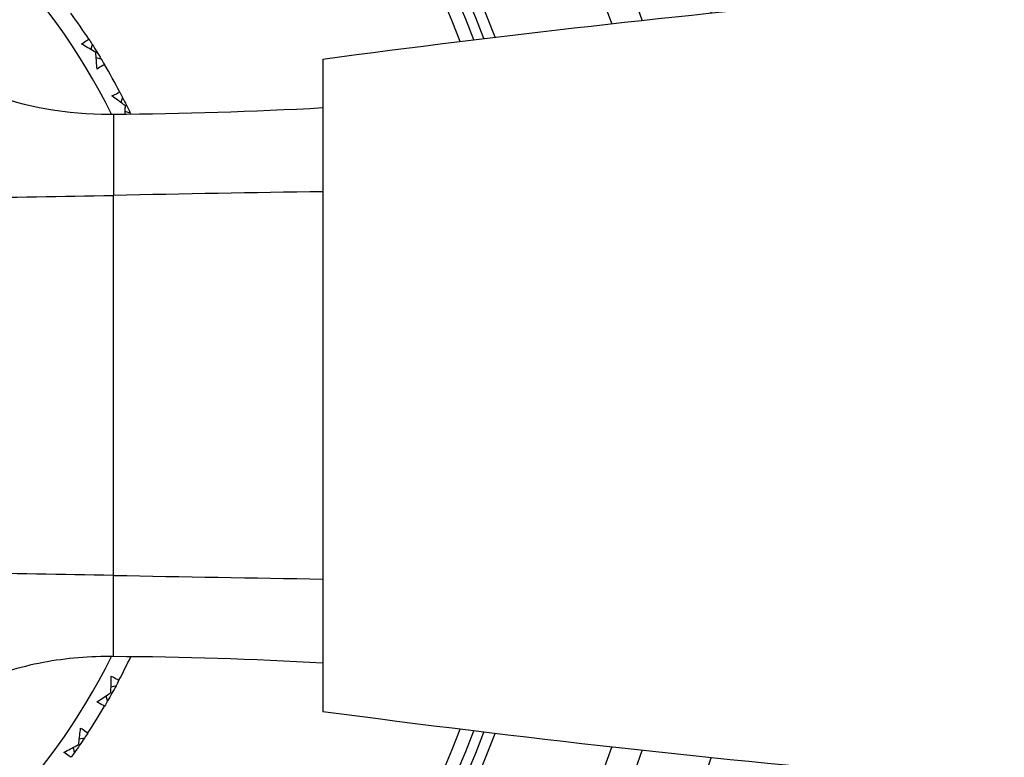
# Model space of a CAD drawing. Units: millimetres. Extents: x 24 to 867, y 24 to 606.
# Drawn here: x 730 to 752, y 161 to 178 of the extents above; entities that cross this region are included whole.
import ezdxf

# ---------------------------------------------------------------- set-up
doc = ezdxf.new("R2010")
doc.units = ezdxf.units.MM
doc.header["$LTSCALE"] = 3
for name, color, linetype, lineweight, true_color in [('Dimension (ISO)', 7, 'Continuous', 18, 0x00003f), ('Visible (ISO)', 7, 'Continuous', 25, 0x00003f), ('Visible Narrow (ISO)', 7, 'Continuous', 25, 0x00003f)]:
    doc.layers.add(name, color=color, linetype=linetype, lineweight=lineweight, true_color=true_color)
doc.styles.add('Samuel Heath (ISO)', font='tahoma.ttf')
doc.dimstyles.new('Samuel Heath (ISO)', dxfattribs={"dimscale": 3, "dimtxt": 3, "dimasz": 2.5, "dimexe": 1, "dimexo": 1.5, "dimgap": 0.762, "dimtad": 0, "dimtih": 1, "dimtoh": 1, "dimrnd": 1e-08, "dimzin": 0, "dimdsep": 46, "dimtxsty": 'Samuel Heath (ISO)', "dimcen": 0.09, "dimdle": 10, "dimclrd": 256, "dimclre": 256, "dimclrt": 256, "dimazin": 0, "dimtfac": 1, "dimtmove": 0, "dimatfit": 3, "dimfxl": 0, "dimtolj": 1, "dimtzin": 0, "dimlwd": 15, "dimlwe": 15, "dimarcsym": 0})

# ---------------------------------------------------------------- blocks, each defined once
blk = doc.blocks.new('*D17')
at = {"layer": 'Defpoints', "color": 0, "transparency": 16777216}
for p in [(718.976, 197.481), (821.369, 197.481), (718.976, 141.064)]:
    blk.add_point(p, dxfattribs=at)
at = {"layer": 'Dimension (ISO)', "color": 176, "lineweight": 15, "true_color": 0x000080, "transparency": 16777216}
for p, q in [((723.476, 197.481), (824.369, 197.481)), ((821.369, 189.981), (821.369, 176.687)), ((821.369, 148.564), (821.369, 161.858)), ((723.476, 141.064), (824.369, 141.064))]:
    blk.add_line(p, q, dxfattribs=at)
at = {"layer": 'Dimension (ISO)', "color": 176, "true_color": 0x000080, "transparency": 16777216}
for points in [[(820.119, 189.981), (822.619, 189.981), (821.369, 197.481)], [(820.119, 148.564), (822.619, 148.564), (821.369, 141.064)]]:
    blk.add_solid(points, dxfattribs=at)
at = {"layer": 'Dimension (ISO)', "color": 176, "lineweight": 18, "true_color": 0x000080, "transparency": 16777216, "insert": (821.369, 174.401), "char_height": 9, "attachment_point": 2, "style": 'Samuel Heath (ISO)'}
blk.add_mtext('\\A1;\\fTahoma|b0|i0;Ø56.42', dxfattribs=at)

msp = doc.modelspace()

# ---------------------------------------------------------------- linework, layer by layer
at = {"layer": 'Visible (ISO)'}
for p, q in [((731.192, 177.084), (731.164, 176.966)), ((731.273, 176.9), (731.298, 176.916)), ((731.401, 176.746), (731.284, 176.774)), ((736.476, 176.749), (736.476, 161.796)), ((731.889, 175.868), (731.85, 175.754)), ((731.952, 175.678), (731.978, 175.691)), ((732.065, 175.512), (731.95, 175.551)), ((731.74, 162.392), (731.623, 162.359)), ((731.546, 162.045), (731.513, 162.161)), ((731.618, 162.232), (731.644, 162.218)), ((730.79, 160.866), (730.768, 160.985)), ((730.88, 161.045), (730.904, 161.028)), ((731.016, 161.193), (730.897, 161.171))]:
    msp.add_line(p, q, dxfattribs=at)
for radius, start, end in [(31, 36.2493, 323.7507), (27.737, 17.9172, 342.0828), (26.183, 18.6303, 341.3697), (25.498, 18.9665, 341.0335), (22.625, 20.5594, 339.4406), (22.4, 20.6988, 339.3012), (14.1, 26.1449, 333.8551), (14.5, 33.1497, 36.0106), (14.5, 27.6113, 30.4722), (14.5, 332.2266, 334.6158), (14.5, 326.6882, 329.5491)]:
    msp.add_arc((718.976, 169.273), radius, start, end, dxfattribs=at)
for points, knots in [([(736.476, 176.749), (744.641, 177.834), (752.88, 178.621), (772.598, 179.486), (784.006, 179.183), (795.226, 178.241)], [-5.885478, -5.885478, -5.885478, -5.885478, -3.408408, -3.408408, -0.019211, -0.019211, -0.019211, -0.019211]), ([(726.134, 177.625), (726.839, 177.02), (727.704, 176.404), (729.683, 175.64), (730.615, 175.483), (731.591, 175.486)], [-0.6407416, -0.6407416, -0.6407416, -0.6407416, -0.2938143, -0.2938143, 0, 0, 0, 0]), ([(730.947, 177.095), (730.988, 177.123), (731.031, 177.15), (731.087, 177.184), (731.102, 177.193), (731.116, 177.202)], [0, 0, 0, 0, 0.02120401, 0.02120401, 0.0282875, 0.0282875, 0.0282875, 0.0282875]), ([(731.273, 176.9), (731.261, 176.908), (731.249, 176.915), (731.141, 176.981), (731.044, 177.039), (730.947, 177.095)], [0.0322724, 0.0322724, 0.0322724, 0.0322724, 0.03688986, 0.03688986, 0.07395408, 0.07395408, 0.07395408, 0.07395408]), ([(731.303, 176.521), (731.295, 176.632), (731.287, 176.744), (731.276, 176.87), (731.274, 176.885), (731.273, 176.9)], [0, 0, 0, 0, 0.03664206, 0.03664206, 0.04168166, 0.04168166, 0.04168166, 0.04168166]), ([(731.473, 176.626), (731.46, 176.617), (731.446, 176.608), (731.39, 176.573), (731.346, 176.547), (731.303, 176.521)], [0.01458688, 0.01458688, 0.01458688, 0.01458688, 0.02142566, 0.02142566, 0.04287445, 0.04287445, 0.04287445, 0.04287445]), ([(731.646, 175.904), (731.69, 175.927), (731.734, 175.949), (731.794, 175.979), (731.81, 175.986), (731.825, 175.993)], [0, 0, 0, 0, 0.02120401, 0.02120401, 0.0282875, 0.0282875, 0.0282875, 0.0282875]), ([(731.952, 175.678), (731.941, 175.686), (731.929, 175.695), (731.828, 175.771), (731.737, 175.838), (731.646, 175.904)], [0.0322724, 0.0322724, 0.0322724, 0.0322724, 0.03688986, 0.03688986, 0.07395408, 0.07395408, 0.07395408, 0.07395408]), ([(731.949, 175.487), (731.95, 175.536), (731.951, 175.584), (731.951, 175.647), (731.952, 175.663), (731.952, 175.678)], [0.02080882, 0.02080882, 0.02080882, 0.02080882, 0.03664206, 0.03664206, 0.04168166, 0.04168166, 0.04168166, 0.04168166]), ([(731.592, 163.06), (731.044, 163.061), (730.503, 163.013), (729.43, 162.794), (728.914, 162.628), (727.491, 161.992), (726.739, 161.439), (726.134, 160.92)], [-0.4990782, -0.4990782, -0.4990782, -0.4990782, -0.3696125, -0.3696125, -0.2397964, -0.2397964, 0, 0, 0, 0]), ([(731.618, 162.232), (731.619, 162.246), (731.62, 162.26), (731.625, 162.387), (731.628, 162.5), (731.63, 162.612)], [0.0322724, 0.0322724, 0.0322724, 0.0322724, 0.03688986, 0.03688986, 0.07395408, 0.07395408, 0.07395408, 0.07395408]), ([(731.63, 162.612), (731.675, 162.589), (731.718, 162.565), (731.777, 162.533), (731.791, 162.524), (731.806, 162.516)], [0, 0, 0, 0, 0.02120401, 0.02120401, 0.0282875, 0.0282875, 0.0282875, 0.0282875]), ([(731.302, 162.022), (731.395, 162.083), (731.488, 162.144), (731.593, 162.215), (731.606, 162.224), (731.618, 162.232)], [0, 0, 0, 0, 0.03664206, 0.03664206, 0.04168166, 0.04168166, 0.04168166, 0.04168166]), ([(731.476, 161.924), (731.462, 161.932), (731.448, 161.939), (731.389, 161.971), (731.345, 161.996), (731.302, 162.022)], [0.01458688, 0.01458688, 0.01458688, 0.01458688, 0.02142566, 0.02142566, 0.04287445, 0.04287445, 0.04287445, 0.04287445]), ([(795.226, 160.304), (784.853, 159.433), (774.316, 159.105), (754.588, 159.768), (745.486, 160.599), (736.476, 161.796)], [-5.873387, -5.873387, -5.873387, -5.873387, -2.740396, -2.740396, 0, 0, 0, 0]), ([(730.88, 161.045), (730.882, 161.059), (730.884, 161.073), (730.901, 161.198), (730.915, 161.31), (730.928, 161.422)], [0.0322724, 0.0322724, 0.0322724, 0.0322724, 0.03688986, 0.03688986, 0.07395408, 0.07395408, 0.07395408, 0.07395408]), ([(730.928, 161.422), (730.97, 161.395), (731.012, 161.367), (731.066, 161.329), (731.08, 161.319), (731.094, 161.309)], [0, 0, 0, 0, 0.02120401, 0.02120401, 0.0282875, 0.0282875, 0.0282875, 0.0282875]), ([(730.544, 160.866), (730.643, 160.918), (730.742, 160.97), (730.853, 161.03), (730.867, 161.038), (730.88, 161.045)], [0, 0, 0, 0, 0.03664206, 0.03664206, 0.04168166, 0.04168166, 0.04168166, 0.04168166]), ([(730.708, 160.752), (730.695, 160.761), (730.682, 160.77), (730.626, 160.807), (730.585, 160.837), (730.544, 160.866)], [0.01458688, 0.01458688, 0.01458688, 0.01458688, 0.02142566, 0.02142566, 0.04287445, 0.04287445, 0.04287445, 0.04287445])]:
    msp.add_open_spline(points, degree=3, knots=knots, dxfattribs=at)
for points in [[(731.116, 177.202), (731.142, 177.163), (731.167, 177.123), (731.192, 177.084)], [(731.192, 177.084), (731.228, 177.028), (731.263, 176.972), (731.298, 176.916)], [(731.298, 176.916), (731.333, 176.86), (731.367, 176.803), (731.401, 176.746)], [(731.401, 176.746), (731.426, 176.706), (731.449, 176.666), (731.473, 176.626)], [(731.825, 175.993), (731.846, 175.952), (731.868, 175.91), (731.889, 175.868)], [(731.889, 175.868), (731.919, 175.809), (731.949, 175.75), (731.978, 175.691)], [(731.683, 175.486), (733.26, 175.493), (734.87, 175.548), (736.476, 175.636)], [(731.978, 175.691), (732.007, 175.632), (732.036, 175.572), (732.065, 175.512)], [(731.591, 175.486), (731.622, 175.486), (731.652, 175.486), (731.683, 175.486)], [(732.065, 175.512), (732.069, 175.504), (732.072, 175.496), (732.076, 175.489)], [(731.683, 163.059), (731.652, 163.059), (731.622, 163.06), (731.592, 163.06)], [(736.476, 162.91), (734.87, 162.998), (733.26, 163.052), (731.683, 163.059)], [(731.74, 162.392), (731.708, 162.334), (731.676, 162.276), (731.644, 162.218)], [(731.806, 162.516), (731.784, 162.475), (731.762, 162.433), (731.74, 162.392)], [(731.644, 162.218), (731.612, 162.16), (731.579, 162.103), (731.546, 162.045)], [(731.546, 162.045), (731.523, 162.005), (731.5, 161.964), (731.476, 161.924)], [(731.094, 161.309), (731.068, 161.27), (731.042, 161.231), (731.016, 161.193)], [(730.904, 161.028), (730.867, 160.974), (730.828, 160.92), (730.79, 160.866)], [(731.016, 161.193), (730.979, 161.138), (730.942, 161.083), (730.904, 161.028)], [(730.79, 160.866), (730.763, 160.828), (730.736, 160.79), (730.708, 160.752)]]:
    msp.add_open_spline(points, degree=3, dxfattribs=at)
at = {"layer": 'Visible Narrow (ISO)'}
for p, q in [((731.683, 175.486), (731.683, 173.626)), ((731.683, 164.92), (731.683, 173.626)), ((731.683, 163.059), (731.683, 164.92))]:
    msp.add_line(p, q, dxfattribs=at)
for radius, start, end in [(22.876, 20.4068, 339.5932), (22.098, 20.8896, 339.1104)]:
    msp.add_arc((718.976, 169.273), radius, start, end, dxfattribs=at)
for centre, major_axis, start_param, end_param in [((721.476, 208.607), (135.414, 0), 4.761654, 4.787835), ((754.295, 96.127), (300, 0), 1.630229, 1.646243), ((721.476, 129.938), (135.414, 0), 1.49535, 1.521531), ((754.295, 242.419), (300, 0), 4.636943, 4.652956)]:
    msp.add_ellipse(centre, major_axis=major_axis, ratio=0.259067, start_param=start_param, end_param=end_param, dxfattribs=at)

# ---------------------------------------------------------------- dimensions: what is measured, and where the dimension line sits
at = {"layer": 'Dimension (ISO)', "color": 176, "lineweight": 18, "true_color": 0x000080}
dim = msp.add_linear_dim(base=(821.369, 197.481), p1=(718.976, 141.064), p2=(718.976, 197.481), angle=90, text='\\fTahoma|b0|i0;Ø<>', dimstyle='Samuel Heath (ISO)', override={"dimgap": 0.762, "dimdec": 2, "dimtol": 0, "dimlim": 0, "dimtp": 0, "dimtm": 0, "dimtdec": 2, "dimtofl": 0, "dimatfit": 1}, dxfattribs=at)
dim.commit()
dim.dimension.update_dxf_attribs({"geometry": '*D17', "text_midpoint": (821.369, 169.273), "dimtype": 160})

doc.saveas('drawing.dxf')
